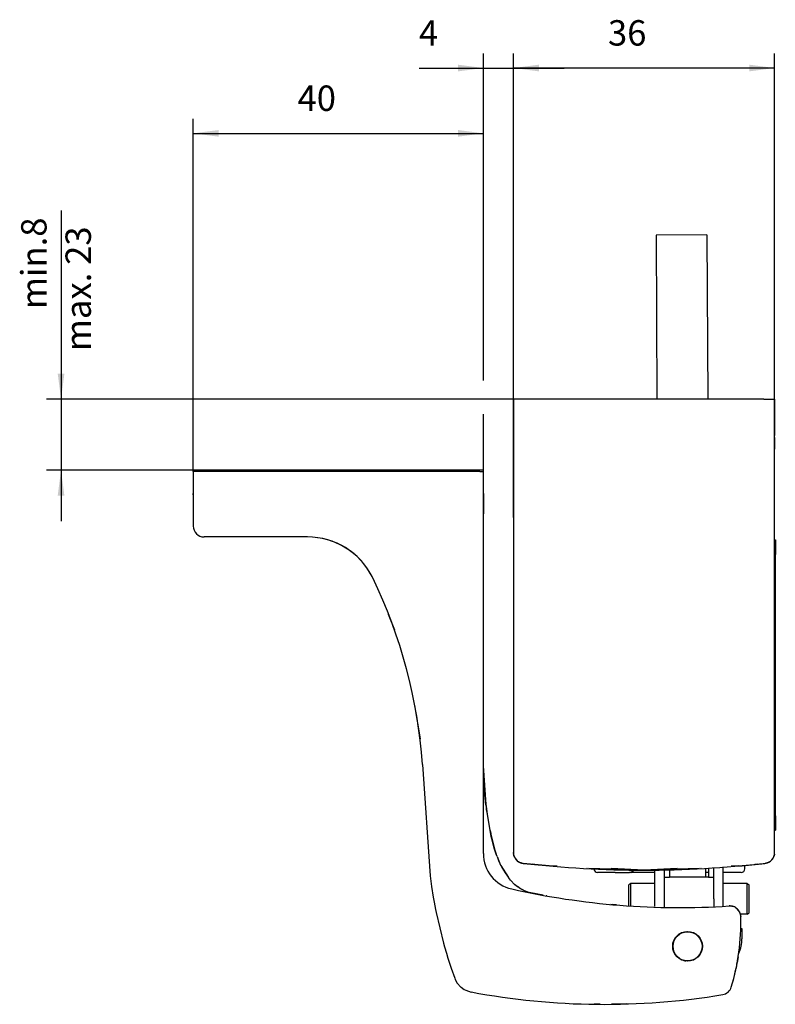
# Model space of a CAD drawing. Units: inches. Extents: x -7460 to -733, y -2210 to 1847.
# Drawn here: x -2584 to -2480, y 293 to 429 of the extents above; entities that cross this region are included whole.
import ezdxf

# ---------------------------------------------------------------- set-up
doc = ezdxf.new("R2010")
doc.units = ezdxf.units.IN
doc.layers.add('1', color=7, linetype='Continuous')
doc.styles.add('CONVERTER_11', font='txt.shx', dxfattribs={"width": 0.9})
doc.dimstyles.new('ME10_DIM_24', dxfattribs={"dimtxt": 3.5, "dimasz": 3.5, "dimexe": 2, "dimexo": 0, "dimgap": 2, "dimtad": 1, "dimdec": 0, "dimdsep": 46, "dimtxsty": 'CONVERTER_11', "dimsah": 1, "dimcen": 0.09, "dimclrd": 3, "dimclre": 3, "dimclrt": 4, "dimadec": 0, "dimazin": 0, "dimtfac": 1, "dimtdec": 4, "dimtix": 1, "dimtmove": 0, "dimatfit": 3, "dimfxl": 0, "dimtolj": 1, "dimtzin": 0, "dimarcsym": 0})
doc.dimstyles.new('ME10_DIM_25', dxfattribs={"dimtxt": 3.5, "dimasz": 3.5, "dimexe": 2, "dimexo": 0, "dimgap": 2, "dimtad": 1, "dimdec": 0, "dimdsep": 46, "dimtxsty": 'CONVERTER_11', "dimsah": 1, "dimcen": 0.09, "dimclrd": 3, "dimclre": 3, "dimclrt": 4, "dimadec": 0, "dimazin": 0, "dimtfac": 1, "dimtdec": 4, "dimtix": 1, "dimtmove": 0, "dimatfit": 3, "dimfxl": 0, "dimtolj": 1, "dimtzin": 0, "dimarcsym": 0})
doc.dimstyles.new('ME10_DIM_26', dxfattribs={"dimtxt": 3.5, "dimasz": 3.5, "dimexe": 2, "dimexo": 0, "dimgap": 2, "dimtad": 1, "dimdec": 0, "dimdsep": 46, "dimtxsty": 'CONVERTER_11', "dimsah": 1, "dimcen": 0.09, "dimclrd": 3, "dimclre": 3, "dimclrt": 4, "dimadec": 0, "dimazin": 0, "dimtfac": 1, "dimtdec": 4, "dimtix": 1, "dimtmove": 0, "dimatfit": 3, "dimfxl": 0, "dimtolj": 1, "dimtzin": 0, "dimarcsym": 0})
doc.dimstyles.new('ME10_DIM_27', dxfattribs={"dimtxt": 3.5, "dimasz": 3.5, "dimexe": 2, "dimexo": 0, "dimgap": 2, "dimtad": 1, "dimdec": 0, "dimdsep": 46, "dimtxsty": 'CONVERTER_11', "dimsah": 1, "dimcen": 0.09, "dimclrd": 3, "dimclre": 3, "dimclrt": 4, "dimadec": 0, "dimazin": 0, "dimtfac": 1, "dimtdec": 4, "dimtix": 1, "dimtmove": 0, "dimatfit": 3, "dimfxl": 0, "dimtolj": 1, "dimtzin": 0, "dimarcsym": 0})

# ---------------------------------------------------------------- blocks, each defined once
blk = doc.blocks.new('*D188')
at = {"layer": '1', "color": 3, "linetype": 'Continuous'}
for p, q in [((-2516, 376.82), (-2516, 424.43)), ((-2480, 376.32), (-2480, 424.43)), ((-2480, 422.43), (-2516, 422.43))]:
    blk.add_line(p, q, dxfattribs=at)
at = {"layer": '1', "color": 3}
for points in [[(-2512.5, 422.89), (-2512.5, 421.97), (-2516, 422.43)], [(-2483.5, 421.97), (-2483.5, 422.89), (-2480, 422.43)]]:
    blk.add_solid(points, dxfattribs=at)
at = {"layer": '1', "color": 4, "insert": (-2502.98, 424.43), "char_height": 3.5, "attachment_point": 7, "rotation": 0.0001, "line_spacing_factor": 0.60024, "style": 'CONVERTER_11'}
blk.add_mtext('36', dxfattribs=at)
blk = doc.blocks.new('*D189')
at = {"layer": '1', "color": 3, "linetype": 'Continuous'}
for p, q in [((-2520.15, 382.69), (-2520.15, 424.43)), ((-2516, 376.82), (-2516, 424.43)), ((-2529.03, 422.43), (-2520.15, 422.43)), ((-2520.15, 422.43), (-2516, 422.43)), ((-2516, 422.43), (-2509, 422.43)), ((-2520.15, 366.82), (-2520.15, 372.83))]:
    blk.add_line(p, q, dxfattribs=at)
at = {"layer": '1', "color": 3}
for points in [[(-2523.65, 421.97), (-2523.65, 422.89), (-2520.15, 422.43)], [(-2512.5, 422.89), (-2512.5, 421.97), (-2516, 422.43)]]:
    blk.add_solid(points, dxfattribs=at)
at = {"layer": '1', "color": 4, "insert": (-2529.03, 424.43), "char_height": 3.5, "attachment_point": 7, "rotation": 0.0001, "line_spacing_factor": 0.60024, "style": 'CONVERTER_11'}
blk.add_mtext('4', dxfattribs=at)
blk = doc.blocks.new('*D190')
at = {"layer": '1', "color": 3, "linetype": 'Continuous'}
for p, q in [((-2560.15, 366.82), (-2560.15, 415.43)), ((-2520.15, 379.38), (-2520.15, 415.43)), ((-2560.15, 413.43), (-2520.15, 413.43)), ((-2520.15, 366.82), (-2520.15, 374.76))]:
    blk.add_line(p, q, dxfattribs=at)
at = {"layer": '1', "color": 3}
for points in [[(-2556.65, 413.89), (-2556.65, 412.97), (-2560.15, 413.43)], [(-2523.65, 412.97), (-2523.65, 413.89), (-2520.15, 413.43)]]:
    blk.add_solid(points, dxfattribs=at)
at = {"layer": '1', "color": 4, "insert": (-2545.78, 415.43), "char_height": 3.5, "attachment_point": 7, "rotation": 0.0001, "line_spacing_factor": 0.60024, "style": 'CONVERTER_11'}
blk.add_mtext('40', dxfattribs=at)
blk = doc.blocks.new('*D191')
at = {"layer": '1', "color": 3, "linetype": 'Continuous'}
for p, q in [((-2578.38, 402.79), (-2578.38, 376.82)), ((-2514.5, 376.82), (-2580.38, 376.82)), ((-2578.38, 376.82), (-2578.38, 367.02)), ((-2560.15, 367.02), (-2580.38, 367.02)), ((-2578.38, 367.02), (-2578.38, 360.02))]:
    blk.add_line(p, q, dxfattribs=at)
at = {"layer": '1', "color": 3}
for points in [[(-2578.84, 380.32), (-2577.92, 380.32), (-2578.38, 376.82)], [(-2577.92, 363.52), (-2578.84, 363.52), (-2578.38, 367.02)]]:
    blk.add_solid(points, dxfattribs=at)
at = {"layer": '1', "color": 4, "insert": (-2580.38, 389.21), "char_height": 3.5, "attachment_point": 7, "rotation": 90, "line_spacing_factor": 0.60024, "style": 'CONVERTER_11'}
blk.add_mtext('\\C4;min.\\C4;8', dxfattribs=at)
blk = doc.blocks.new('Hauptmaße_EW', base_point=(-2966.292, 1327.034))
at = {"color": 1, "linetype": 'Continuous'}
for p, q in [((-2489.356, 399.44), (-2496.356, 399.4)), ((-2496.356, 399.4), (-2496.228, 376.821)), ((-2489.356, 399.44), (-2489.228, 376.821)), ((-2514.505, 376.821), (-2516.005, 376.821)), ((-2516.005, 376.821), (-2516.005, 314.341)), ((-2516.005, 360.502), (-2516.005, 376.821)), ((-2481.505, 376.821), (-2514.505, 376.821)), ((-2481.505, 376.821), (-2480.005, 376.821)), ((-2480.005, 314.341), (-2480.005, 376.821)), ((-2480.005, 376.821), (-2480.005, 376.321)), ((-2480.005, 371.821), (-2480.005, 376.321)), ((-2480.005, 376.321), (-2480.005, 371.821)), ((-2480.005, 365.28), (-2480.005, 371.821)), ((-2480.005, 371.543), (-2480.005, 370.073)), ((-2480.005, 370.073), (-2480.005, 369.916)), ((-2480.005, 368.467), (-2480.005, 368.475)), ((-2480.005, 367.851), (-2480.005, 367.873)), ((-2480.005, 367.833), (-2480.005, 367.851)), ((-2480.005, 367.822), (-2480.005, 367.833)), ((-2520.155, 367.021), (-2560.155, 367.021)), ((-2560.155, 366.821), (-2560.155, 367.021)), ((-2560.155, 366.821), (-2560.155, 359.321)), ((-2558.655, 366.821), (-2560.155, 366.821)), ((-2520.655, 366.821), (-2558.655, 366.821)), ((-2520.655, 366.821), (-2520.155, 366.821)), ((-2520.155, 314.209), (-2520.155, 366.821)), ((-2480.005, 366.37), (-2480.005, 367.322)), ((-2480.005, 364.825), (-2480.005, 365.28)), ((-2560.155, 363.635), (-2560.155, 363.821)), ((-2520.155, 363.821), (-2520.155, 362.774)), ((-2480.005, 364.025), (-2480.005, 364.791)), ((-2480.005, 363.797), (-2480.005, 364.257)), ((-2480.005, 360.821), (-2480.005, 364.025)), ((-2520.155, 362.774), (-2520.155, 361.021)), ((-2480.005, 361.848), (-2480.005, 362.275)), ((-2516.005, 360.502), (-2516.005, 314.341)), ((-2544.407, 357.821), (-2558.655, 357.821)), ((-2548.877, 357.821), (-2548.949, 357.821)), ((-2548.338, 357.821), (-2548.877, 357.821)), ((-2547.694, 357.821), (-2548.338, 357.821)), ((-2547.614, 357.821), (-2547.694, 357.821)), ((-2546.741, 357.821), (-2547.614, 357.821)), ((-2546.437, 357.821), (-2546.741, 357.821)), ((-2545.764, 357.821), (-2546.437, 357.821)), ((-2545.345, 357.821), (-2545.764, 357.821)), ((-2544.732, 357.821), (-2545.345, 357.821)), ((-2544.407, 357.821), (-2544.732, 357.821)), ((-2480.005, 357.421), (-2479.905, 357.421)), ((-2480.005, 357.293), (-2480.005, 357.17)), ((-2480.005, 357.17), (-2480.005, 356.948)), ((-2479.905, 357.421), (-2479.905, 355.421)), ((-2480.005, 319.421), (-2480.005, 355.421)), ((-2480.005, 354.919), (-2480.005, 355.033)), ((-2480.005, 354.684), (-2480.005, 354.919)), ((-2479.905, 319.421), (-2479.905, 355.421)), ((-2480.005, 351.002), (-2480.005, 351.316)), ((-2480.005, 349.901), (-2480.005, 351.002)), ((-2480.005, 347.671), (-2480.005, 348.692)), ((-2480.005, 347.671), (-2480.005, 347.692)), ((-2533.287, 347.206), (-2532.421, 345.038)), ((-2529.654, 334.583), (-2528.893, 330.007)), ((-2528.556, 326.478), (-2527.482, 311.119)), ((-2520.149, 325.603), (-2520.155, 326.269)), ((-2519.976, 322.514), (-2520.155, 326.269)), ((-2519.775, 320.961), (-2520.155, 326.269)), ((-2520.133, 324.936), (-2520.149, 325.603)), ((-2520.12, 324.602), (-2520.133, 324.936)), ((-2520.087, 323.936), (-2520.12, 324.602)), ((-2520.077, 323.769), (-2520.087, 323.936)), ((-2520.016, 322.937), (-2520.077, 323.769)), ((-2519.937, 322.106), (-2520.016, 322.937)), ((-2519.599, 319.625), (-2519.966, 322.41)), ((-2519.92, 321.94), (-2519.937, 322.106)), ((-2519.842, 321.276), (-2519.92, 321.94)), ((-2519.799, 320.945), (-2519.842, 321.276)), ((-2519.748, 320.577), (-2519.799, 320.945)), ((-2519.704, 320.284), (-2519.748, 320.577)), ((-2519.599, 319.625), (-2519.704, 320.284)), ((-2519.217, 317.359), (-2519.599, 319.625)), ((-2480.005, 319.421), (-2480.005, 319.211)), ((-2479.905, 319.421), (-2479.905, 317.421)), ((-2480.005, 317.445), (-2480.005, 317.421)), ((-2519.062, 316.539), (-2519.217, 317.359)), ((-2518.391, 314.129), (-2519.217, 317.359)), ((-2518.994, 316.23), (-2519.062, 316.539)), ((-2518.872, 315.727), (-2518.994, 316.23)), ((-2480.005, 317.421), (-2479.905, 317.421)), ((-2518.648, 314.923), (-2518.872, 315.727)), ((-2518.391, 314.129), (-2518.648, 314.923)), ((-2518.276, 313.795), (-2518.391, 314.129)), ((-2518.276, 313.795), (-2517.779, 312.62)), ((-2518.276, 313.795), (-2517.97, 313.02)), ((-2515.961, 313.982), (-2516.005, 314.341)), ((-2516.002, 314.251), (-2516.002, 314.258)), ((-2515.994, 314.166), (-2515.997, 314.184)), ((-2515.986, 314.106), (-2515.988, 314.121)), ((-2515.967, 314.032), (-2515.985, 314.098)), ((-2515.972, 314.029), (-2515.984, 314.096)), ((-2515.962, 313.986), (-2515.972, 314.029)), ((-2515.954, 313.952), (-2515.958, 313.971)), ((-2515.94, 313.907), (-2515.943, 313.915)), ((-2515.908, 313.811), (-2515.931, 313.877)), ((-2515.907, 313.809), (-2515.916, 313.84)), ((-2515.871, 313.735), (-2515.898, 313.786)), ((-2515.875, 313.731), (-2515.896, 313.782)), ((-2515.834, 313.647), (-2515.841, 313.66)), ((-2515.746, 313.499), (-2515.77, 313.544)), ((-2515.748, 313.503), (-2515.763, 313.524)), ((-2515.683, 313.423), (-2515.739, 313.489)), ((-2515.718, 313.459), (-2515.736, 313.485)), ((-2515.63, 313.349), (-2515.671, 313.397)), ((-2480.339, 313.397), (-2480.38, 313.349)), ((-2480.27, 313.489), (-2480.327, 313.422)), ((-2480.273, 313.485), (-2480.291, 313.459)), ((-2480.239, 313.544), (-2480.263, 313.499)), ((-2480.247, 313.524), (-2480.261, 313.502)), ((-2480.168, 313.66), (-2480.175, 313.647)), ((-2480.111, 313.786), (-2480.138, 313.735)), ((-2480.113, 313.782), (-2480.135, 313.731)), ((-2480.078, 313.877), (-2480.102, 313.811)), ((-2480.094, 313.84), (-2480.102, 313.809)), ((-2480.067, 313.915), (-2480.069, 313.907)), ((-2480.052, 313.97), (-2480.056, 313.952)), ((-2480.038, 314.029), (-2480.047, 313.99)), ((-2480.025, 314.096), (-2480.038, 314.029)), ((-2480.025, 314.098), (-2480.035, 314.061)), ((-2480.022, 314.119), (-2480.023, 314.106)), ((-2480.015, 314.173), (-2480.016, 314.16)), ((-2480.013, 314.184), (-2480.015, 314.167)), ((-2517.97, 313.02), (-2517.837, 312.733)), ((-2517.837, 312.733), (-2517.601, 312.272)), ((-2517.747, 312.556), (-2516.681, 310.881)), ((-2517.601, 312.272), (-2517.17, 311.557)), ((-2515.592, 313.309), (-2515.598, 313.315)), ((-2515.536, 313.252), (-2515.575, 313.297)), ((-2515.54, 313.256), (-2515.565, 313.28)), ((-2515.509, 313.226), (-2515.515, 313.232)), ((-2515.433, 313.169), (-2515.499, 313.218)), ((-2515.449, 313.175), (-2515.497, 313.216)), ((-2515.322, 313.083), (-2515.352, 313.103)), ((-2515.283, 313.059), (-2515.322, 313.083)), ((-2515.278, 313.055), (-2515.316, 313.083)), ((-2515.255, 313.042), (-2515.267, 313.049)), ((-2515.223, 313.024), (-2515.255, 313.042)), ((-2515.152, 312.991), (-2515.202, 313.013)), ((-2515.186, 313.004), (-2515.198, 313.011)), ((-2514.989, 312.921), (-2515.034, 312.937)), ((-2515.014, 312.93), (-2515.021, 312.933)), ((-2514.984, 312.919), (-2515.009, 312.93)), ((-2514.968, 312.914), (-2514.978, 312.918)), ((-2514.874, 312.887), (-2514.893, 312.892)), ((-2514.838, 312.88), (-2514.864, 312.884)), ((-2514.817, 312.874), (-2514.856, 312.883)), ((-2514.694, 312.853), (-2514.739, 312.859)), ((-2513.684, 312.743), (-2514.671, 312.85)), ((-2511.078, 312.492), (-2514.671, 312.85)), ((-2513.268, 312.71), (-2513.684, 312.743)), ((-2511.845, 312.561), (-2513.423, 312.722)), ((-2511.708, 312.555), (-2511.845, 312.561)), ((-2509.997, 312.445), (-2511.078, 312.492)), ((-2505.855, 312.127), (-2505.882, 312.129)), ((-2505.836, 312.126), (-2505.855, 312.127)), ((-2498.005, 311.921), (-2505.6, 312.12)), ((-2498.005, 311.921), (-2502.56, 312.12)), ((-2490.41, 312.12), (-2498.005, 311.921)), ((-2493.45, 312.12), (-2498.005, 311.921)), ((-2490.154, 312.127), (-2490.174, 312.126)), ((-2490.128, 312.129), (-2490.154, 312.127)), ((-2489.505, 310.965), (-2489.505, 312.164)), ((-2489.105, 312.187), (-2489.105, 310.965)), ((-2488.405, 312.165), (-2488.405, 312.237)), ((-2488.405, 307.959), (-2488.405, 312.165)), ((-2487.105, 312.165), (-2487.105, 312.35)), ((-2487.105, 307.959), (-2487.105, 312.165)), ((-2484.931, 312.492), (-2486.013, 312.445)), ((-2484.105, 312.097), (-2484.105, 312.574)), ((-2484.005, 312.584), (-2484.005, 312.576)), ((-2482.326, 312.743), (-2482.742, 312.71)), ((-2481.331, 312.851), (-2481.338, 312.85)), ((-2481.27, 312.859), (-2481.316, 312.853)), ((-2481.154, 312.883), (-2481.193, 312.874)), ((-2481.146, 312.884), (-2481.172, 312.88)), ((-2481.117, 312.892), (-2481.136, 312.887)), ((-2481.031, 312.918), (-2481.041, 312.914)), ((-2481.001, 312.93), (-2481.026, 312.919)), ((-2480.976, 312.937), (-2481.021, 312.921)), ((-2480.808, 313.013), (-2480.858, 312.991)), ((-2480.811, 313.011), (-2480.824, 313.004)), ((-2480.755, 313.042), (-2480.787, 313.024)), ((-2480.742, 313.049), (-2480.755, 313.042)), ((-2480.693, 313.083), (-2480.731, 313.055)), ((-2480.688, 313.083), (-2480.727, 313.059)), ((-2480.657, 313.104), (-2480.688, 313.083)), ((-2480.51, 313.218), (-2480.576, 313.169)), ((-2480.513, 313.216), (-2480.561, 313.175)), ((-2480.494, 313.233), (-2480.501, 313.226)), ((-2480.434, 313.297), (-2480.473, 313.252)), ((-2480.444, 313.28), (-2480.47, 313.255)), ((-2480.411, 313.315), (-2480.417, 313.308)), ((-2527.482, 311.119), (-2527.29, 309.641)), ((-2517.17, 311.557), (-2516.681, 310.881)), ((-2516.423, 310.553), (-2516.681, 310.881)), ((-2502.005, 311.597), (-2504.405, 311.597)), ((-2502.005, 311.597), (-2500.005, 311.597)), ((-2499.813, 311.597), (-2500.005, 311.597)), ((-2499.813, 311.597), (-2499.761, 311.6)), ((-2496.505, 311.597), (-2499.805, 311.597)), ((-2499.524, 311.961), (-2499.536, 311.93)), ((-2496.505, 311.694), (-2496.505, 311.96)), ((-2496.505, 310.694), (-2496.505, 311.694)), ((-2496.505, 307.959), (-2496.505, 310.694)), ((-2495.205, 311.694), (-2495.205, 311.995)), ((-2495.205, 310.694), (-2495.205, 311.694)), ((-2495.205, 310.883), (-2495.188, 310.915)), ((-2495.205, 307.959), (-2495.205, 310.694)), ((-2495.188, 310.915), (-2495.176, 310.923)), ((-2495.176, 310.923), (-2495.089, 310.949)), ((-2495.089, 310.949), (-2495.061, 310.953)), ((-2495.061, 310.953), (-2495.003, 310.958)), ((-2495.003, 310.958), (-2494.956, 310.961)), ((-2494.956, 310.961), (-2494.896, 310.963)), ((-2494.896, 310.963), (-2494.83, 310.964)), ((-2494.83, 310.964), (-2494.505, 310.965)), ((-2494.505, 312.013), (-2494.505, 310.965)), ((-2489.105, 310.965), (-2494.505, 310.965)), ((-2489.105, 311.597), (-2489.505, 311.597)), ((-2489.105, 310.965), (-2488.775, 310.964)), ((-2488.775, 310.964), (-2488.714, 310.963)), ((-2488.714, 310.963), (-2488.65, 310.96)), ((-2488.65, 310.96), (-2488.607, 310.958)), ((-2488.607, 310.958), (-2488.546, 310.952)), ((-2488.546, 310.952), (-2488.52, 310.948)), ((-2488.52, 310.948), (-2488.434, 310.923)), ((-2488.434, 310.923), (-2488.421, 310.913)), ((-2488.421, 310.913), (-2488.405, 310.882)), ((-2484.605, 311.597), (-2487.105, 311.597)), ((-2527.29, 309.641), (-2527.069, 308.211)), ((-2516.405, 310.531), (-2516.423, 310.553)), ((-2515.816, 309.91), (-2516.405, 310.531)), ((-2515.444, 309.62), (-2515.864, 309.961)), ((-2515.613, 309.739), (-2515.816, 309.91)), ((-2515.104, 309.383), (-2515.613, 309.739)), ((-2515.035, 309.345), (-2515.469, 309.641)), ((-2515.057, 309.357), (-2515.165, 309.425)), ((-2514.666, 309.144), (-2515.104, 309.383)), ((-2499.805, 310.059), (-2500.105, 309.886)), ((-2500.105, 307.074), (-2500.105, 309.886)), ((-2499.805, 309.943), (-2499.805, 310.059)), ((-2496.505, 310.059), (-2499.805, 310.059)), ((-2499.805, 307.051), (-2499.805, 309.943)), ((-2483.805, 310.059), (-2487.105, 310.059)), ((-2483.805, 306.307), (-2483.805, 310.059)), ((-2483.805, 310.059), (-2483.505, 309.886)), ((-2483.505, 306.033), (-2483.505, 309.886)), ((-2527.069, 308.211), (-2526.945, 307.498)), ((-2514.305, 308.988), (-2514.915, 309.28)), ((-2514.311, 308.99), (-2514.666, 309.144)), ((-2514.104, 308.926), (-2514.484, 309.073)), ((-2513.708, 308.805), (-2514.311, 308.99)), ((-2511.923, 308.456), (-2513.824, 308.84)), ((-2511.398, 308.359), (-2511.479, 308.373)), ((-2496.505, 306.904), (-2496.505, 307.959)), ((-2495.205, 306.848), (-2495.205, 307.959)), ((-2488.405, 307.959), (-2488.405, 306.893)), ((-2487.105, 306.945), (-2487.105, 307.959)), ((-2526.945, 307.498), (-2526.756, 306.486)), ((-2501.8, 307.131), (-2502.595, 307.2)), ((-2502.11, 307.144), (-2502.303, 307.161)), ((-2501.864, 307.133), (-2502.266, 307.158)), ((-2500.105, 307.058), (-2500.105, 307.074)), ((-2499.805, 307.045), (-2499.805, 307.051)), ((-2486.129, 306.98), (-2486.279, 306.978)), ((-2486.279, 306.978), (-2486.129, 306.98)), ((-2485.979, 306.967), (-2486.129, 306.98)), ((-2486.129, 306.98), (-2485.711, 306.905)), ((-2485.831, 306.94), (-2485.979, 306.967)), ((-2485.711, 306.905), (-2485.831, 306.94)), ((-2485.687, 306.897), (-2485.711, 306.905)), ((-2485.548, 306.841), (-2485.687, 306.897)), ((-2485.415, 306.77), (-2485.548, 306.841)), ((-2485.29, 306.687), (-2485.415, 306.77)), ((-2485.174, 306.592), (-2485.29, 306.687)), ((-2485.29, 306.687), (-2485.174, 306.592)), ((-2484.973, 306.369), (-2485.174, 306.592)), ((-2484.988, 306.384), (-2485.174, 306.592)), ((-2526.756, 306.486), (-2526.674, 306.077)), ((-2526.674, 306.077), (-2525.661, 301.857)), ((-2484.973, 306.369), (-2484.988, 306.384)), ((-2484.821, 306.111), (-2484.973, 306.369)), ((-2484.821, 306.111), (-2484.973, 306.369)), ((-2484.81, 306.088), (-2484.821, 306.111)), ((-2484.723, 305.827), (-2484.81, 306.088)), ((-2483.805, 305.859), (-2484.733, 305.859)), ((-2484.732, 305.859), (-2484.73, 305.849)), ((-2484.683, 305.53), (-2484.723, 305.827)), ((-2484.718, 305.793), (-2484.698, 305.7)), ((-2484.698, 305.7), (-2484.683, 305.53)), ((-2484.69, 305.583), (-2484.683, 305.53)), ((-2483.805, 305.859), (-2483.805, 306.307)), ((-2483.805, 305.859), (-2483.505, 306.033)), ((-2493.19, 303.031), (-2493.133, 303.086)), ((-2492.855, 303.278), (-2492.823, 303.293)), ((-2492.101, 303.46), (-2492.066, 303.454)), ((-2492.066, 303.454), (-2491.841, 303.414)), ((-2491.841, 303.414), (-2491.824, 303.412)), ((-2491.494, 303.353), (-2491.477, 303.35)), ((-2484.679, 303.871), (-2484.505, 303.871)), ((-2484.505, 303.871), (-2484.505, 302.459)), ((-2525.661, 301.857), (-2525.514, 301.338)), ((-2525.514, 301.338), (-2525.257, 300.467)), ((-2484.51, 302.234), (-2484.51, 302.224)), ((-2525.257, 300.467), (-2525.043, 299.776)), ((-2485.036, 299.952), (-2485.149, 299.205)), ((-2484.959, 300.39), (-2484.919, 300.467)), ((-2525.043, 299.776), (-2524.591, 298.402)), ((-2492.55, 299.496), (-2492.575, 299.508)), ((-2492.542, 299.494), (-2492.497, 299.486)), ((-2492.465, 299.48), (-2492.532, 299.492)), ((-2492.497, 299.486), (-2492.485, 299.484)), ((-2492.485, 299.484), (-2492.465, 299.48)), ((-2491.988, 299.373), (-2492.225, 299.402)), ((-2524.591, 298.402), (-2524.106, 297.039)), ((-2485.638, 296.992), (-2485.537, 297.39)), ((-2524.106, 297.039), (-2524.032, 296.856)), ((-2524.032, 296.856), (-2523.748, 296.354)), ((-2523.748, 296.354), (-2523.718, 296.313)), ((-2523.718, 296.313), (-2523.299, 295.847)), ((-2523.299, 295.847), (-2523.226, 295.784)), ((-2523.226, 295.784), (-2522.791, 295.478)), ((-2485.826, 296.304), (-2485.822, 296.318)), ((-2485.826, 296.304), (-2485.822, 296.318)), ((-2485.822, 296.318), (-2485.731, 296.644)), ((-2485.731, 296.644), (-2485.638, 296.992)), ((-2522.791, 295.478), (-2522.577, 295.366)), ((-2522.577, 295.366), (-2522.218, 295.223)), ((-2522.218, 295.223), (-2521.842, 295.127)), ((-2505.1, 293.44), (-2505.099, 293.476)), ((-2505.1, 293.44), (-2504.868, 293.437)), ((-2504.032, 293.444), (-2504.868, 293.437)), ((-2503.692, 293.428), (-2503.692, 293.434)), ((-2500.412, 293.474), (-2502.504, 293.457)), ((-2501.772, 293.442), (-2501.772, 293.463)), ((-2501.538, 293.446), (-2501.538, 293.465)), ((-2500.412, 293.474), (-2500.22, 293.48)), ((-2500.22, 293.48), (-2500.181, 293.482)), ((-2500.181, 293.482), (-2500.179, 293.527))]:
    blk.add_line(p, q, dxfattribs=at)
for radius in [2.05, 2]:
    blk.add_circle((-2492.005, 301.421), radius, dxfattribs=at)
for centre, radius, start, end in [((-2558.655, 359.321), 1.5, 180, 270), ((-2544.407, 347.821), 10, 25.85094, 90), ((-2544.407, 347.821), 10, 27, 89.99998), ((-2598.562, 321.582), 70.177, 4, 25.85094), ((-2499.495, 320.681), 20, 189.56184, 199.12368), ((-2515.155, 314.209), 5, 180, 257.31909), ((-2508.828, 317.072), 10, 199.12391, 205.71453), ((-2514.505, 314.341), 1.5, 179.99773, 185.99766), ((-2514.505, 314.341), 1.5, 180.00002, 189.31039), ((-2514.505, 314.341), 1.5, 193.84594, 263.62026), ((-2514.505, 314.341), 1.5, 195.00302, 198.00315), ((-2514.505, 314.341), 1.5, 200.79938, 201.75456), ((-2514.505, 314.341), 1.5, 204.00011, 207.00012), ((-2514.505, 314.341), 1.5, 209.9926, 212.99225), ((-2514.504, 314.34), 1.5, 214.10052, 214.57763), ((-2514.505, 314.341), 1.5, 216.00564, 219.00588), ((-2481.505, 314.341), 1.5, 276.37938, 0.00001), ((-2481.505, 314.341), 1.5, 320.98186, 323.98237), ((-2481.507, 314.337), 1.5, 325.56016, 326.03679), ((-2481.505, 314.341), 1.5, 326.99836, 329.99833), ((-2481.505, 314.34), 1.5, 333.01564, 336.01538), ((-2481.504, 314.343), 1.5, 338.19031, 339.14561), ((-2481.505, 314.341), 1.5, 342.00776, 345.00772), ((-2481.505, 314.342), 1.5, 350.65275, 353.04009), ((-2481.505, 314.341), 1.5, 353.99161, 359.99159), ((-2514.505, 314.341), 1.5, 222.00785, 225.00837), ((-2514.505, 314.341), 1.5, 226.56404, 228.47446), ((-2514.505, 314.341), 1.5, 231.00296, 234.00333), ((-2514.505, 314.341), 1.5, 238.96913, 242.31181), ((-2514.505, 314.341), 1.5, 242.99926, 248.99881), ((-2514.505, 314.341), 1.5, 251.37923, 256.15373), ((-2514.505, 314.341), 1.5, 252.0004, 255.00064), ((-2514.505, 314.341), 1.5, 258.00138, 261.0025), ((-2514.505, 314.341), 1.5, 263.34102, 263.62862), ((-2498.005, 461.921), 150, 263.62064, 276.37938), ((-2504.405, 312.097), 0.5, 179.38505, 270.00164), ((-2498.005, 461.921), 150, 275.00005, 276.37941), ((-2484.605, 312.097), 0.5, 270, 0), ((-2498.005, 461.921), 150, 275.99999, 276.37936), ((-2481.505, 314.341), 1.5, 279.00555, 282.00462), ((-2481.505, 314.341), 1.5, 283.85191, 288.62536), ((-2481.505, 314.341), 1.5, 285.00091, 288.00084), ((-2481.505, 314.341), 1.5, 290.99231, 296.99349), ((-2481.505, 314.341), 1.5, 297.69405, 301.03609), ((-2481.505, 314.341), 1.5, 306.00968, 309.00925), ((-2481.505, 314.341), 1.5, 311.52625, 313.43645), ((-2481.505, 314.341), 1.5, 314.99263, 317.99295), ((-2500.007, 312.095), 0.499, 270.22041, 340.66185), ((-2499.805, 311.897), 0.3, 278.40158, 359.99994), ((-2493.093, 412.258), 105.5, 257.31909, 273.70315), ((-2514.667, 304.561), 30, 343.03951, 1.84951), ((-2491.805, 301.459), 2.1, 119.99958, 129.23037), ((-2489.505, 302.459), 5, 336.52253, 0.00071), ((-2491.805, 301.459), 2.1, 249.23088, 258.46214), ((-2514.667, 304.562), 30, 346.16835, 349.71358), ((-2487.407, 296.248), 1.5, 279.39173, 343.03951), ((-2503.48, 393.427), 100, 259.41954, 279.39173)]:
    blk.add_arc(centre, radius, start, end, dxfattribs=at)
at = {"layer": '1', "color": 4, "insert": (-2573.171, 383.416), "char_height": 3.5, "attachment_point": 7, "rotation": 90, "line_spacing_factor": 1.020408, "style": 'CONVERTER_11'}
blk.add_mtext('max. 23', dxfattribs=at)
at = {"layer": '1'}
for base, p1, p2, dimstyle, picture, middle in [((-2520.155, 422.43), (-2516.005, 376.821), (-2520.155, 366.821), 'ME10_DIM_25', '*D189', (-2527.983, 426.18)), ((-2480.005, 422.43), (-2516.005, 376.821), (-2480.005, 376.321), 'ME10_DIM_24', '*D188', (-2500.357, 426.18)), ((-2560.155, 413.43), (-2520.155, 366.821), (-2560.155, 366.821), 'ME10_DIM_26', '*D190', (-2543.151, 417.18))]:
    dim = blk.add_linear_dim(base=base, p1=p1, p2=p2, dimstyle=dimstyle, dxfattribs=at)
    dim.commit()
    dim.dimension.update_dxf_attribs({"geometry": picture, "text_midpoint": middle, "text_rotation": 0.00014})
dim = blk.add_linear_dim(base=(-2578.381, 376.821), p1=(-2560.155, 367.021), p2=(-2514.505, 376.821), angle=90, text='min.8', dimstyle='ME10_DIM_27', override={"dimpost": 'min.<>'}, dxfattribs=at)
dim.commit()
dim.dimension.update_dxf_attribs({"geometry": '*D191', "text_midpoint": (-2582.131, 396.888), "text_rotation": 90})

msp = doc.modelspace()

# ---------------------------------------------------------------- block references
msp.add_blockref('Hauptmaße_EW', (-2966.29, 1327.03))

doc.saveas('drawing.dxf')
